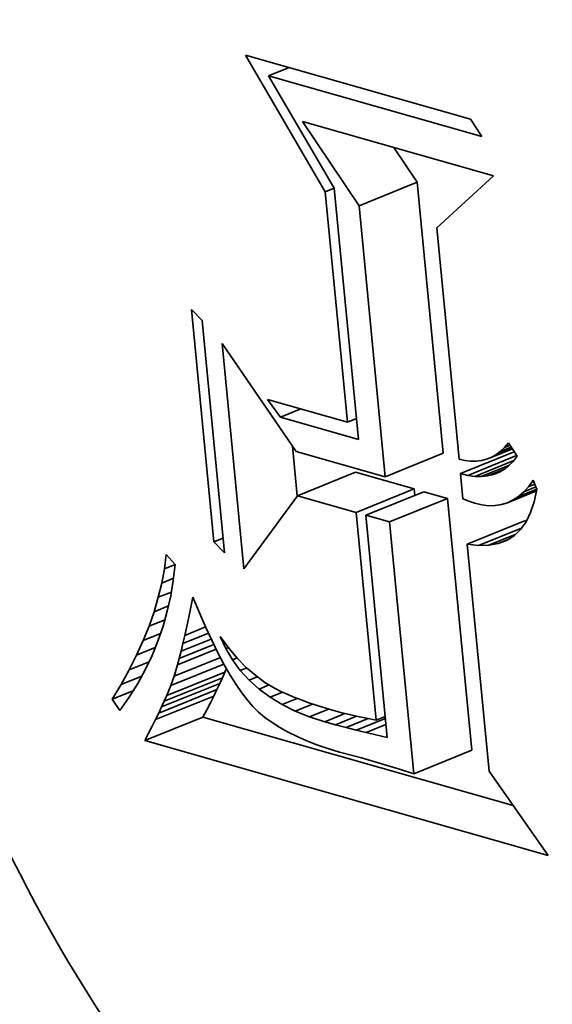
# Model space of a CAD drawing. Extents: x 0 to 10.8, y 0 to 8.3.
# Drawn here: x 8.1 to 8.1, y 7.3 to 7.3 of the extents above; entities that cross this region are included whole.
import ezdxf

# ---------------------------------------------------------------- set-up
doc = ezdxf.new("R2010")
doc.units = 0
doc.header["$MEASUREMENT"] = 0
doc.layers.get('0').update_dxf_attribs({"lineweight": 13})

msp = doc.modelspace()

# ---------------------------------------------------------------- linework, layer by layer
at = {"color": 7, "lineweight": 35, "ltscale": 0.000149015}
msp.add_line((8.096429, 7.328301), (8.093424, 7.333449), dxfattribs=at)
at = {"color": 7, "lineweight": 35, "ltscale": 0.000220499}
msp.add_line((8.093424, 7.333449), (8.101907, 7.331035), dxfattribs=at)
at = {"color": 7, "lineweight": 35, "ltscale": 2.08364e-05}
for p, q in [((8.094297, 7.332669), (8.09507, 7.332981)), ((8.094739, 7.319822), (8.095512, 7.320134))]:
    msp.add_line(p, q, dxfattribs=at)
at = {"color": 7, "lineweight": 35, "ltscale": 0.00020869}
msp.add_line((8.102326, 7.330385), (8.094297, 7.332669), dxfattribs=at)
at = {"color": 7, "lineweight": 35, "ltscale": 0.000122483}
msp.add_line((8.094297, 7.332669), (8.096771, 7.32844), dxfattribs=at)
at = {"color": 7, "lineweight": 35, "ltscale": 1.93512e-05}
msp.add_line((8.101907, 7.331035), (8.102326, 7.330385), dxfattribs=at)
at = {"color": 7, "lineweight": 35, "ltscale": 9.53782e-05}
msp.add_line((8.097704, 7.327781), (8.095575, 7.330946), dxfattribs=at)
at = {"color": 7, "lineweight": 35, "ltscale": 0.000186983}
msp.add_line((8.095575, 7.330946), (8.102769, 7.3289), dxfattribs=at)
at = {"color": 7, "lineweight": 35, "ltscale": 3.92323e-05}
msp.add_line((8.099895, 7.328665), (8.099019, 7.329967), dxfattribs=at)
at = {"color": 7, "lineweight": 35, "ltscale": 7.23144e-05}
msp.add_line((8.102769, 7.3289), (8.100635, 7.326947), dxfattribs=at)
at = {"color": 7, "lineweight": 35, "ltscale": 9.24001e-06}
for p, q in [((8.096429, 7.328301), (8.096771, 7.328439)), ((8.097265, 7.319635), (8.097608, 7.319774)), ((8.098347, 7.308418), (8.09869, 7.308556))]:
    msp.add_line(p, q, dxfattribs=at)
at = {"color": 7, "lineweight": 35, "ltscale": 0.000237491}
msp.add_line((8.096771, 7.32844), (8.097684, 7.318984), dxfattribs=at)
at = {"color": 7, "lineweight": 35, "ltscale": 5.90478e-05}
for p, q in [((8.097704, 7.327781), (8.099895, 7.328665)), ((8.098689, 7.317576), (8.100879, 7.31846)), ((8.095381, 7.316863), (8.097571, 7.317747)), ((8.097593, 7.316234), (8.099784, 7.317117)), ((8.097959, 7.316129), (8.10015, 7.317013)), ((8.098853, 7.315875), (8.101044, 7.316759)), ((8.101783, 7.315042), (8.103974, 7.315925)), ((8.090456, 7.309337), (8.092646, 7.310221)), ((8.090365, 7.309129), (8.092555, 7.310013)), ((8.090156, 7.308681), (8.092346, 7.309565)), ((8.090265, 7.308911), (8.092455, 7.309794)), ((8.090038, 7.30844), (8.092228, 7.309323)), ((8.08963, 7.307649), (8.09182, 7.308533)), ((8.099768, 7.306399), (8.101958, 7.307283))]:
    msp.add_line(p, q, dxfattribs=at)
at = {"color": 7, "lineweight": 35, "ltscale": 0.000256308}
for p, q in [((8.100879, 7.31846), (8.099895, 7.328665)), ((8.098689, 7.317576), (8.097704, 7.327781))]:
    msp.add_line(p, q, dxfattribs=at)
at = {"color": 7, "lineweight": 35, "ltscale": 0.000217652}
msp.add_line((8.097265, 7.319635), (8.096429, 7.328301), dxfattribs=at)
at = {"color": 7, "lineweight": 35, "ltscale": 0.000218675}
msp.add_line((8.100635, 7.326947), (8.101475, 7.318241), dxfattribs=at)
at = {"color": 7, "lineweight": 35, "ltscale": 1.45404e-05}
for p, q in [((8.091385, 7.323868), (8.091795, 7.323456)), ((8.092639, 7.314709), (8.092229, 7.315121))]:
    msp.add_line(p, q, dxfattribs=at)
at = {"color": 7, "lineweight": 35, "ltscale": 0.000219691}
for p, q in [((8.092229, 7.315121), (8.091385, 7.323868)), ((8.091795, 7.323456), (8.092639, 7.314709))]:
    msp.add_line(p, q, dxfattribs=at)
at = {"color": 7, "lineweight": 35, "ltscale": 0.000213082}
msp.add_line((8.093367, 7.314108), (8.092548, 7.322592), dxfattribs=at)
at = {"color": 7, "lineweight": 35, "ltscale": 0.000123128}
msp.add_line((8.092548, 7.322592), (8.095334, 7.318531), dxfattribs=at)
at = {"color": 7, "lineweight": 35, "ltscale": 2.05217e-05}
msp.add_line((8.094739, 7.319822), (8.094261, 7.32049), dxfattribs=at)
at = {"color": 7, "lineweight": 35, "ltscale": 7.807e-05}
msp.add_line((8.094261, 7.32049), (8.097265, 7.319635), dxfattribs=at)
at = {"color": 7, "lineweight": 35, "ltscale": 7.65436e-05}
msp.add_line((8.097684, 7.318984), (8.094739, 7.319822), dxfattribs=at)
at = {"color": 7, "lineweight": 35, "ltscale": 5.76658e-06}
msp.add_line((8.103188, 7.318678), (8.103339, 7.318852), dxfattribs=at)
at = {"color": 7, "lineweight": 35, "ltscale": 5.61702e-06}
msp.add_line((8.103188, 7.318678), (8.103396, 7.318762), dxfattribs=at)
at = {"color": 7, "lineweight": 35, "ltscale": 1.49241e-05}
msp.add_line((8.103339, 7.318852), (8.103659, 7.318348), dxfattribs=at)
at = {"color": 7, "lineweight": 35, "ltscale": 4.70476e-05}
msp.add_line((8.095377, 7.316858), (8.095196, 7.318731), dxfattribs=at)
at = {"color": 7, "lineweight": 35, "ltscale": 8.72068e-05}
msp.add_line((8.095334, 7.318531), (8.098689, 7.317576), dxfattribs=at)
at = {"color": 7, "lineweight": 35, "ltscale": 5.46579e-05}
msp.add_line((8.101527, 7.317694), (8.103555, 7.318512), dxfattribs=at)
at = {"color": 7, "lineweight": 35, "ltscale": 4.96553e-05}
msp.add_line((8.101802, 7.317628), (8.103644, 7.318372), dxfattribs=at)
at = {"color": 7, "lineweight": 35, "ltscale": 2.63386e-05}
msp.add_line((8.102505, 7.318233), (8.103482, 7.318627), dxfattribs=at)
at = {"color": 7, "lineweight": 35, "ltscale": 2.14195e-05}
msp.add_line((8.102687, 7.318307), (8.103482, 7.318627), dxfattribs=at)
at = {"color": 7, "lineweight": 35, "ltscale": 5.02084e-06}
msp.add_line((8.102687, 7.318307), (8.102862, 7.318406), dxfattribs=at)
at = {"color": 7, "lineweight": 35, "ltscale": 1.63216e-05}
msp.add_line((8.102862, 7.318406), (8.103468, 7.31865), dxfattribs=at)
at = {"color": 7, "lineweight": 35, "ltscale": 5.19428e-06}
msp.add_line((8.102862, 7.318406), (8.103029, 7.318529), dxfattribs=at)
at = {"color": 7, "lineweight": 35, "ltscale": 1.10552e-05}
msp.add_line((8.103029, 7.318529), (8.103439, 7.318695), dxfattribs=at)
at = {"color": 7, "lineweight": 35, "ltscale": 5.44559e-06}
msp.add_line((8.103029, 7.318529), (8.103188, 7.318678), dxfattribs=at)
at = {"color": 7, "lineweight": 35, "ltscale": 5.69236e-06}
msp.add_line((8.101475, 7.318241), (8.101696, 7.318189), dxfattribs=at)
at = {"color": 7, "lineweight": 35, "ltscale": 5.38717e-06}
msp.add_line((8.101696, 7.318189), (8.10191, 7.318162), dxfattribs=at)
at = {"color": 7, "lineweight": 35, "ltscale": 5.15176e-06}
msp.add_line((8.10191, 7.318162), (8.102116, 7.318161), dxfattribs=at)
at = {"color": 7, "lineweight": 35, "ltscale": 3.96416e-05}
msp.add_line((8.102063, 7.317592), (8.103533, 7.318185), dxfattribs=at)
at = {"color": 7, "lineweight": 35, "ltscale": 4.99253e-06}
msp.add_line((8.102116, 7.318161), (8.102315, 7.318184), dxfattribs=at)
at = {"color": 7, "lineweight": 35, "ltscale": 2.85391e-05}
msp.add_line((8.10231, 7.317585), (8.103369, 7.318012), dxfattribs=at)
at = {"color": 7, "lineweight": 35, "ltscale": 4.91127e-06}
msp.add_line((8.102315, 7.318184), (8.102505, 7.318233), dxfattribs=at)
at = {"color": 7, "lineweight": 35, "ltscale": 4.91841e-06}
msp.add_line((8.102505, 7.318233), (8.102687, 7.318307), dxfattribs=at)
at = {"color": 7, "lineweight": 35, "ltscale": 5.88264e-06}
msp.add_line((8.103507, 7.318152), (8.103342, 7.317984), dxfattribs=at)
at = {"color": 7, "lineweight": 35, "ltscale": 6.20394e-06}
msp.add_line((8.103659, 7.318348), (8.103507, 7.318152), dxfattribs=at)
at = {"color": 7, "lineweight": 35, "ltscale": 5.75041e-05}
for p, q in [((8.099784, 7.317117), (8.097571, 7.317747)), ((8.097593, 7.316234), (8.095381, 7.316863))]:
    msp.add_line(p, q, dxfattribs=at)
at = {"color": 7, "lineweight": 35, "ltscale": 7.05502e-06}
msp.add_line((8.101802, 7.317628), (8.101527, 7.317694), dxfattribs=at)
at = {"color": 7, "lineweight": 35, "ltscale": 2.39015e-05}
msp.add_line((8.101527, 7.317694), (8.101619, 7.316742), dxfattribs=at)
at = {"color": 7, "lineweight": 35, "ltscale": 1.74048e-05}
msp.add_line((8.102544, 7.317606), (8.103189, 7.317867), dxfattribs=at)
at = {"color": 7, "lineweight": 35, "ltscale": 5.64046e-06}
msp.add_line((8.102764, 7.317657), (8.102544, 7.317606), dxfattribs=at)
at = {"color": 7, "lineweight": 35, "ltscale": 6.14056e-06}
msp.add_line((8.102764, 7.317657), (8.102991, 7.317749), dxfattribs=at)
at = {"color": 7, "lineweight": 35, "ltscale": 5.53002e-06}
msp.add_line((8.10297, 7.317737), (8.102764, 7.317657), dxfattribs=at)
at = {"color": 7, "lineweight": 35, "ltscale": 5.53753e-06}
msp.add_line((8.103163, 7.317846), (8.10297, 7.317737), dxfattribs=at)
at = {"color": 7, "lineweight": 35, "ltscale": 5.65066e-06}
msp.add_line((8.103342, 7.317984), (8.103163, 7.317846), dxfattribs=at)
at = {"color": 7, "lineweight": 35, "ltscale": 6.58242e-06}
msp.add_line((8.102063, 7.317592), (8.101802, 7.317628), dxfattribs=at)
at = {"color": 7, "lineweight": 35, "ltscale": 6.18672e-06}
msp.add_line((8.10231, 7.317585), (8.102063, 7.317592), dxfattribs=at)
at = {"color": 7, "lineweight": 35, "ltscale": 5.86665e-06}
msp.add_line((8.102544, 7.317606), (8.10231, 7.317585), dxfattribs=at)
at = {"color": 7, "lineweight": 35, "ltscale": 7.31118e-06}
msp.add_line((8.104098, 7.31721), (8.104273, 7.317445), dxfattribs=at)
at = {"color": 7, "lineweight": 35, "ltscale": 6.16139e-06}
msp.add_line((8.104098, 7.31721), (8.104327, 7.317302), dxfattribs=at)
at = {"color": 7, "lineweight": 35, "ltscale": 9.444e-06}
msp.add_line((8.104273, 7.317445), (8.104407, 7.317091), dxfattribs=at)
at = {"color": 7, "lineweight": 35, "ltscale": 6.08932e-06}
msp.add_line((8.099807, 7.316875), (8.099784, 7.317117), dxfattribs=at)
at = {"color": 7, "lineweight": 35, "ltscale": 2.3233e-05}
for p, q in [((8.101044, 7.316759), (8.10015, 7.317013)), ((8.098853, 7.315875), (8.097959, 7.316129))]:
    msp.add_line(p, q, dxfattribs=at)
at = {"color": 7, "lineweight": 35, "ltscale": 2.96519e-05}
msp.add_line((8.103297, 7.3166), (8.104397, 7.317044), dxfattribs=at)
at = {"color": 7, "lineweight": 35, "ltscale": 2.39315e-05}
msp.add_line((8.103513, 7.316703), (8.1044, 7.317061), dxfattribs=at)
at = {"color": 7, "lineweight": 35, "ltscale": 1.8342e-05}
msp.add_line((8.103718, 7.316839), (8.104399, 7.317114), dxfattribs=at)
at = {"color": 7, "lineweight": 35, "ltscale": 6.45609e-06}
msp.add_line((8.103718, 7.316839), (8.103913, 7.317008), dxfattribs=at)
at = {"color": 7, "lineweight": 35, "ltscale": 6.84643e-06}
msp.add_line((8.103913, 7.317008), (8.104098, 7.31721), dxfattribs=at)
at = {"color": 7, "lineweight": 35, "ltscale": 1.22774e-05}
msp.add_line((8.103913, 7.317008), (8.104369, 7.317192), dxfattribs=at)
at = {"color": 7, "lineweight": 35, "ltscale": 1.17794e-05}
msp.add_line((8.104407, 7.317091), (8.104308, 7.316631), dxfattribs=at)
at = {"color": 7, "lineweight": 35, "ltscale": 8.53153e-05}
msp.add_line((8.095381, 7.316863), (8.093367, 7.314108), dxfattribs=at)
at = {"color": 7, "lineweight": 35, "ltscale": 0.000237999}
for p, q in [((8.101958, 7.307283), (8.101044, 7.316759)), ((8.099768, 7.306399), (8.098853, 7.315875))]:
    msp.add_line(p, q, dxfattribs=at)
at = {"color": 7, "lineweight": 35, "ltscale": 5.93447e-06}
msp.add_line((8.101619, 7.316742), (8.10184, 7.316654), dxfattribs=at)
at = {"color": 7, "lineweight": 35, "ltscale": 5.90041e-06}
msp.add_line((8.10184, 7.316654), (8.102063, 7.316577), dxfattribs=at)
at = {"color": 7, "lineweight": 35, "ltscale": 6.86063e-06}
msp.add_line((8.102063, 7.316577), (8.10233, 7.316516), dxfattribs=at)
at = {"color": 7, "lineweight": 35, "ltscale": 5.98567e-06}
msp.add_line((8.102834, 7.316492), (8.103071, 7.316529), dxfattribs=at)
at = {"color": 7, "lineweight": 35, "ltscale": 5.92325e-06}
msp.add_line((8.103071, 7.316529), (8.103297, 7.3166), dxfattribs=at)
at = {"color": 7, "lineweight": 35, "ltscale": 5.98078e-06}
msp.add_line((8.103297, 7.3166), (8.103513, 7.316703), dxfattribs=at)
at = {"color": 7, "lineweight": 35, "ltscale": 6.16265e-06}
msp.add_line((8.103513, 7.316703), (8.103718, 7.316839), dxfattribs=at)
at = {"color": 7, "lineweight": 35, "ltscale": 1.0643e-05}
msp.add_line((8.104308, 7.316631), (8.104172, 7.316227), dxfattribs=at)
at = {"color": 7, "lineweight": 35, "ltscale": 0.000196297}
msp.add_line((8.098347, 7.308418), (8.097593, 7.316234), dxfattribs=at)
at = {"color": 7, "lineweight": 35, "ltscale": 6.46561e-06}
msp.add_line((8.10233, 7.316516), (8.102587, 7.316487), dxfattribs=at)
at = {"color": 7, "lineweight": 35, "ltscale": 6.17035e-06}
msp.add_line((8.102587, 7.316487), (8.102834, 7.316492), dxfattribs=at)
at = {"color": 7, "lineweight": 35, "ltscale": 9.6816e-06}
msp.add_line((8.104172, 7.316227), (8.104001, 7.31588), dxfattribs=at)
at = {"color": 7, "lineweight": 35, "ltscale": 0.000210028}
msp.add_line((8.097959, 7.316129), (8.098766, 7.307767), dxfattribs=at)
at = {"color": 7, "lineweight": 35, "ltscale": 8.92566e-06}
msp.add_line((8.104001, 7.31588), (8.103793, 7.31559), dxfattribs=at)
at = {"color": 7, "lineweight": 35, "ltscale": 4.37761e-05}
msp.add_line((8.102209, 7.314991), (8.103833, 7.315646), dxfattribs=at)
at = {"color": 7, "lineweight": 35, "ltscale": 8.44556e-06}
msp.add_line((8.103793, 7.31559), (8.103548, 7.315356), dxfattribs=at)
at = {"color": 7, "lineweight": 35, "ltscale": 9.61433e-06}
msp.add_line((8.092229, 7.315121), (8.092585, 7.315265), dxfattribs=at)
at = {"color": 7, "lineweight": 35, "ltscale": 1.07152e-05}
msp.add_line((8.102209, 7.314991), (8.101783, 7.315042), dxfattribs=at)
at = {"color": 7, "lineweight": 35, "ltscale": 0.000214606}
msp.add_line((8.101783, 7.315042), (8.102608, 7.306497), dxfattribs=at)
at = {"color": 7, "lineweight": 35, "ltscale": 2.67997e-05}
msp.add_line((8.102598, 7.314997), (8.103592, 7.315398), dxfattribs=at)
at = {"color": 7, "lineweight": 35, "ltscale": 8.96864e-06}
msp.add_line((8.102951, 7.31506), (8.102598, 7.314997), dxfattribs=at)
at = {"color": 7, "lineweight": 35, "ltscale": 9.47228e-06}
msp.add_line((8.102951, 7.31506), (8.103303, 7.315202), dxfattribs=at)
at = {"color": 7, "lineweight": 35, "ltscale": 8.4653e-06}
msp.add_line((8.103268, 7.31518), (8.102951, 7.31506), dxfattribs=at)
at = {"color": 7, "lineweight": 35, "ltscale": 8.28145e-06}
msp.add_line((8.103548, 7.315356), (8.103268, 7.31518), dxfattribs=at)
at = {"color": 7, "lineweight": 35, "ltscale": 9.72817e-06}
msp.add_line((8.102598, 7.314997), (8.102209, 7.314991), dxfattribs=at)
at = {"color": 7, "lineweight": 35, "ltscale": 1.34454e-05}
msp.add_line((8.090367, 7.314113), (8.090436, 7.314647), dxfattribs=at)
at = {"color": 7, "lineweight": 35, "ltscale": 1.24992e-05}
msp.add_line((8.090436, 7.314647), (8.090771, 7.314275), dxfattribs=at)
at = {"color": 7, "lineweight": 35, "ltscale": 1.36276e-05}
msp.add_line((8.090268, 7.313577), (8.090367, 7.314113), dxfattribs=at)
at = {"color": 7, "lineweight": 35, "ltscale": 1.08791e-05}
msp.add_line((8.090367, 7.314113), (8.090771, 7.314276), dxfattribs=at)
at = {"color": 7, "lineweight": 35, "ltscale": 1.5059e-05}
msp.add_line((8.090771, 7.314275), (8.090706, 7.313677), dxfattribs=at)
at = {"color": 7, "lineweight": 35, "ltscale": 1.38353e-05}
msp.add_line((8.090139, 7.313039), (8.090268, 7.313577), dxfattribs=at)
at = {"color": 7, "lineweight": 35, "ltscale": 1.20297e-05}
msp.add_line((8.090268, 7.313577), (8.090714, 7.313757), dxfattribs=at)
at = {"color": 7, "lineweight": 35, "ltscale": 1.48901e-05}
msp.add_line((8.090706, 7.313677), (8.090608, 7.313089), dxfattribs=at)
at = {"color": 7, "lineweight": 35, "ltscale": 1.33096e-05}
msp.add_line((8.090139, 7.313039), (8.090633, 7.313238), dxfattribs=at)
at = {"color": 7, "lineweight": 35, "ltscale": 1.40928e-05}
msp.add_line((8.08998, 7.312498), (8.090139, 7.313039), dxfattribs=at)
at = {"color": 7, "lineweight": 35, "ltscale": 1.47731e-05}
msp.add_line((8.090608, 7.313089), (8.090479, 7.312512), dxfattribs=at)
at = {"color": 7, "lineweight": 35, "ltscale": 9.49237e-06}
msp.add_line((8.091368, 7.312668), (8.091446, 7.31304), dxfattribs=at)
at = {"color": 7, "lineweight": 35, "ltscale": 1.58767e-05}
msp.add_line((8.091446, 7.31304), (8.091691, 7.312453), dxfattribs=at)
at = {"color": 7, "lineweight": 35, "ltscale": 1.43789e-05}
msp.add_line((8.089791, 7.311955), (8.08998, 7.312498), dxfattribs=at)
at = {"color": 7, "lineweight": 35, "ltscale": 1.4697e-05}
msp.add_line((8.08998, 7.312498), (8.090525, 7.312718), dxfattribs=at)
at = {"color": 7, "lineweight": 35, "ltscale": 1.47029e-05}
msp.add_line((8.090479, 7.312512), (8.090319, 7.311947), dxfattribs=at)
at = {"color": 7, "lineweight": 35, "ltscale": 9.60532e-06}
msp.add_line((8.09129, 7.312292), (8.091368, 7.312668), dxfattribs=at)
at = {"color": 7, "lineweight": 35, "ltscale": 1.49459e-05}
msp.add_line((8.091691, 7.312453), (8.091931, 7.311906), dxfattribs=at)
at = {"color": 7, "lineweight": 35, "ltscale": 1.61401e-05}
msp.add_line((8.089791, 7.311955), (8.09039, 7.312197), dxfattribs=at)
at = {"color": 7, "lineweight": 35, "ltscale": 9.05458e-06}
msp.add_line((8.091213, 7.311938), (8.09129, 7.312292), dxfattribs=at)
at = {"color": 7, "lineweight": 35, "ltscale": 1.47037e-05}
msp.add_line((8.089572, 7.311409), (8.089791, 7.311955), dxfattribs=at)
at = {"color": 7, "lineweight": 35, "ltscale": 1.46798e-05}
msp.add_line((8.090319, 7.311947), (8.090127, 7.311392), dxfattribs=at)
at = {"color": 7, "lineweight": 35, "ltscale": 8.51103e-06}
msp.add_line((8.091139, 7.311606), (8.091213, 7.311938), dxfattribs=at)
at = {"color": 7, "lineweight": 35, "ltscale": 2.11644e-05}
msp.add_line((8.091139, 7.311606), (8.091924, 7.311923), dxfattribs=at)
at = {"color": 7, "lineweight": 35, "ltscale": 1.40075e-05}
msp.add_line((8.091931, 7.311906), (8.092167, 7.311398), dxfattribs=at)
at = {"color": 7, "lineweight": 35, "ltscale": 1.50533e-05}
msp.add_line((8.089323, 7.310861), (8.089572, 7.311409), dxfattribs=at)
at = {"color": 7, "lineweight": 35, "ltscale": 1.75702e-05}
msp.add_line((8.089572, 7.311409), (8.090224, 7.311672), dxfattribs=at)
at = {"color": 7, "lineweight": 35, "ltscale": 1.46981e-05}
msp.add_line((8.090127, 7.311392), (8.089904, 7.310848), dxfattribs=at)
at = {"color": 7, "lineweight": 35, "ltscale": 3.07117e-05}
msp.add_line((8.090996, 7.311007), (8.092135, 7.311466), dxfattribs=at)
at = {"color": 7, "lineweight": 35, "ltscale": 2.60715e-05}
msp.add_line((8.091066, 7.311295), (8.092034, 7.311686), dxfattribs=at)
at = {"color": 7, "lineweight": 35, "ltscale": 7.96806e-06}
msp.add_line((8.091066, 7.311295), (8.091139, 7.311606), dxfattribs=at)
at = {"color": 7, "lineweight": 35, "ltscale": 1.30864e-05}
msp.add_line((8.092167, 7.311398), (8.092399, 7.310929), dxfattribs=at)
at = {"color": 7, "lineweight": 35, "ltscale": 1.25782e-05}
msp.add_line((8.092683, 7.31111), (8.092472, 7.311567), dxfattribs=at)
at = {"color": 7, "lineweight": 35, "ltscale": 1.36821e-05}
msp.add_line((8.092472, 7.311567), (8.092799, 7.311127), dxfattribs=at)
at = {"color": 7, "lineweight": 35, "ltscale": 1.89188e-05}
msp.add_line((8.089323, 7.310861), (8.090025, 7.311144), dxfattribs=at)
at = {"color": 7, "lineweight": 35, "ltscale": 3.93776e-05}
msp.add_line((8.090861, 7.310495), (8.092322, 7.311084), dxfattribs=at)
at = {"color": 7, "lineweight": 35, "ltscale": 3.51679e-05}
msp.add_line((8.090928, 7.31074), (8.092232, 7.311266), dxfattribs=at)
at = {"color": 7, "lineweight": 35, "ltscale": 6.88422e-06}
msp.add_line((8.090928, 7.31074), (8.090996, 7.311007), dxfattribs=at)
at = {"color": 7, "lineweight": 35, "ltscale": 7.42578e-06}
msp.add_line((8.090996, 7.311007), (8.091066, 7.311295), dxfattribs=at)
at = {"color": 7, "lineweight": 35, "ltscale": 2.6601e-06}
msp.add_line((8.092683, 7.31111), (8.092782, 7.31115), dxfattribs=at)
at = {"color": 7, "lineweight": 35, "ltscale": 1.23899e-05}
msp.add_line((8.092935, 7.310683), (8.092683, 7.31111), dxfattribs=at)
at = {"color": 7, "lineweight": 35, "ltscale": 1.28497e-05}
msp.add_line((8.092799, 7.311127), (8.09313, 7.310735), dxfattribs=at)
at = {"color": 7, "lineweight": 35, "ltscale": 1.54317e-05}
msp.add_line((8.089045, 7.31031), (8.089323, 7.310861), dxfattribs=at)
at = {"color": 7, "lineweight": 35, "ltscale": 2.00954e-05}
msp.add_line((8.089045, 7.31031), (8.08979, 7.310611), dxfattribs=at)
at = {"color": 7, "lineweight": 35, "ltscale": 1.47696e-05}
msp.add_line((8.089904, 7.310848), (8.089648, 7.310315), dxfattribs=at)
at = {"color": 7, "lineweight": 35, "ltscale": 4.70529e-05}
msp.add_line((8.090735, 7.310071), (8.09248, 7.310775), dxfattribs=at)
at = {"color": 7, "lineweight": 35, "ltscale": 6.344e-06}
msp.add_line((8.090861, 7.310495), (8.090928, 7.31074), dxfattribs=at)
at = {"color": 7, "lineweight": 35, "ltscale": 1.21675e-05}
msp.add_line((8.092399, 7.310929), (8.092627, 7.310498), dxfattribs=at)
at = {"color": 7, "lineweight": 35, "ltscale": 4.79668e-06}
msp.add_line((8.092935, 7.310683), (8.093113, 7.310755), dxfattribs=at)
at = {"color": 7, "lineweight": 35, "ltscale": 1.23128e-05}
msp.add_line((8.093228, 7.310287), (8.092935, 7.310683), dxfattribs=at)
at = {"color": 7, "lineweight": 35, "ltscale": 1.20683e-05}
msp.add_line((8.09313, 7.310735), (8.093467, 7.310389), dxfattribs=at)
at = {"color": 7, "lineweight": 35, "ltscale": 1.58427e-05}
msp.add_line((8.088736, 7.309757), (8.089045, 7.31031), dxfattribs=at)
at = {"color": 7, "lineweight": 35, "ltscale": 1.48931e-05}
msp.add_line((8.089648, 7.310315), (8.089362, 7.309793), dxfattribs=at)
at = {"color": 7, "lineweight": 35, "ltscale": 5.39588e-05}
msp.add_line((8.090611, 7.309718), (8.092612, 7.310526), dxfattribs=at)
at = {"color": 7, "lineweight": 35, "ltscale": 1.10594e-05}
msp.add_line((8.090735, 7.310071), (8.090861, 7.310495), dxfattribs=at)
at = {"color": 7, "lineweight": 35, "ltscale": 5.66693e-06}
for p, q in [((8.092555, 7.310013), (8.092646, 7.310221)), ((8.090365, 7.309129), (8.090456, 7.309337))]:
    msp.add_line(p, q, dxfattribs=at)
at = {"color": 7, "lineweight": 35, "ltscale": 1.12698e-05}
msp.add_line((8.092627, 7.310498), (8.09285, 7.310107), dxfattribs=at)
at = {"color": 7, "lineweight": 35, "ltscale": 3.84055e-06}
msp.add_line((8.092646, 7.310221), (8.092704, 7.310363), dxfattribs=at)
at = {"color": 7, "lineweight": 35, "ltscale": 6.56789e-06}
msp.add_line((8.093228, 7.310287), (8.093471, 7.310385), dxfattribs=at)
at = {"color": 7, "lineweight": 35, "ltscale": 1.23773e-05}
msp.add_line((8.093561, 7.309921), (8.093228, 7.310287), dxfattribs=at)
at = {"color": 7, "lineweight": 35, "ltscale": 1.13659e-05}
msp.add_line((8.093467, 7.310389), (8.093809, 7.31009), dxfattribs=at)
at = {"color": 7, "lineweight": 35, "ltscale": 2.09933e-05}
msp.add_line((8.088736, 7.309757), (8.089515, 7.310071), dxfattribs=at)
at = {"color": 7, "lineweight": 35, "ltscale": 9.3551e-06}
msp.add_line((8.090611, 7.309718), (8.090735, 7.310071), dxfattribs=at)
at = {"color": 7, "lineweight": 35, "ltscale": 6.01128e-06}
for p, q in [((8.092455, 7.309794), (8.092555, 7.310013)), ((8.090265, 7.308911), (8.090365, 7.309129))]:
    msp.add_line(p, q, dxfattribs=at)
at = {"color": 7, "lineweight": 35, "ltscale": 1.03681e-05}
msp.add_line((8.09285, 7.310107), (8.093069, 7.309755), dxfattribs=at)
at = {"color": 7, "lineweight": 35, "ltscale": 8.33044e-06}
msp.add_line((8.093561, 7.309921), (8.09387, 7.310045), dxfattribs=at)
at = {"color": 7, "lineweight": 35, "ltscale": 1.25682e-05}
msp.add_line((8.093935, 7.309585), (8.093561, 7.309921), dxfattribs=at)
at = {"color": 7, "lineweight": 35, "ltscale": 1.07396e-05}
msp.add_line((8.093809, 7.31009), (8.094157, 7.309837), dxfattribs=at)
at = {"color": 7, "lineweight": 35, "ltscale": 1.62724e-05}
msp.add_line((8.088397, 7.309201), (8.088736, 7.309757), dxfattribs=at)
at = {"color": 7, "lineweight": 35, "ltscale": 2.14714e-05}
msp.add_line((8.088397, 7.309201), (8.089193, 7.309522), dxfattribs=at)
at = {"color": 7, "lineweight": 35, "ltscale": 1.50461e-05}
msp.add_line((8.089362, 7.309793), (8.089044, 7.309282), dxfattribs=at)
at = {"color": 7, "lineweight": 35, "ltscale": 1.02847e-05}
msp.add_line((8.090456, 7.309337), (8.090611, 7.309718), dxfattribs=at)
at = {"color": 7, "lineweight": 35, "ltscale": 6.71215e-06}
for p, q in [((8.092228, 7.309323), (8.092346, 7.309565)), ((8.090038, 7.30844), (8.090156, 7.308681))]:
    msp.add_line(p, q, dxfattribs=at)
at = {"color": 7, "lineweight": 35, "ltscale": 6.35855e-06}
for p, q in [((8.092346, 7.309565), (8.092455, 7.309794)), ((8.090156, 7.308681), (8.090265, 7.308911))]:
    msp.add_line(p, q, dxfattribs=at)
at = {"color": 7, "lineweight": 35, "ltscale": 9.50201e-06}
msp.add_line((8.093069, 7.309755), (8.093285, 7.309442), dxfattribs=at)
at = {"color": 7, "lineweight": 35, "ltscale": 1.03987e-05}
msp.add_line((8.093935, 7.309585), (8.094321, 7.30974), dxfattribs=at)
at = {"color": 7, "lineweight": 35, "ltscale": 1.28866e-05}
msp.add_line((8.09435, 7.309279), (8.093935, 7.309585), dxfattribs=at)
at = {"color": 7, "lineweight": 35, "ltscale": 1.11678e-05}
msp.add_line((8.094157, 7.309837), (8.094542, 7.30961), dxfattribs=at)
at = {"color": 7, "lineweight": 35, "ltscale": 6.14584e-06}
msp.add_line((8.094542, 7.30961), (8.094761, 7.309499), dxfattribs=at)
at = {"color": 7, "lineweight": 35, "ltscale": 6.51706e-06}
msp.add_line((8.094761, 7.309499), (8.094997, 7.30939), dxfattribs=at)
at = {"color": 7, "lineweight": 35, "ltscale": 1.28452e-05}
msp.add_line((8.088694, 7.308782), (8.088397, 7.309201), dxfattribs=at)
at = {"color": 7, "lineweight": 35, "ltscale": 1.52587e-05}
msp.add_line((8.089044, 7.309282), (8.088694, 7.308782), dxfattribs=at)
at = {"color": 7, "lineweight": 35, "ltscale": 7.06068e-06}
for p, q in [((8.092101, 7.309071), (8.092228, 7.309323)), ((8.089911, 7.308188), (8.090038, 7.30844))]:
    msp.add_line(p, q, dxfattribs=at)
at = {"color": 7, "lineweight": 35, "ltscale": 8.64468e-06}
msp.add_line((8.093285, 7.309442), (8.093496, 7.309168), dxfattribs=at)
at = {"color": 7, "lineweight": 35, "ltscale": 7.83369e-06}
msp.add_line((8.093496, 7.309168), (8.093702, 7.308932), dxfattribs=at)
at = {"color": 7, "lineweight": 35, "ltscale": 1.27786e-05}
msp.add_line((8.09435, 7.309279), (8.094824, 7.30947), dxfattribs=at)
at = {"color": 7, "lineweight": 35, "ltscale": 1.3304e-05}
msp.add_line((8.094805, 7.309003), (8.09435, 7.309279), dxfattribs=at)
at = {"color": 7, "lineweight": 35, "ltscale": 1.53735e-05}
msp.add_line((8.094805, 7.309003), (8.095375, 7.309233), dxfattribs=at)
at = {"color": 7, "lineweight": 35, "ltscale": 6.91329e-06}
msp.add_line((8.094997, 7.30939), (8.095252, 7.309281), dxfattribs=at)
at = {"color": 7, "lineweight": 35, "ltscale": 7.30701e-06}
msp.add_line((8.095252, 7.309281), (8.095524, 7.309175), dxfattribs=at)
at = {"color": 7, "lineweight": 35, "ltscale": 7.70907e-06}
msp.add_line((8.095524, 7.309175), (8.095814, 7.309069), dxfattribs=at)
at = {"color": 7, "lineweight": 35, "ltscale": 7.77297e-06}
for p, q in [((8.09182, 7.308533), (8.091965, 7.308808)), ((8.08963, 7.307649), (8.089775, 7.307924))]:
    msp.add_line(p, q, dxfattribs=at)
at = {"color": 7, "lineweight": 35, "ltscale": 7.41595e-06}
for p, q in [((8.091965, 7.308808), (8.092101, 7.309071)), ((8.089775, 7.307924), (8.089911, 7.308188))]:
    msp.add_line(p, q, dxfattribs=at)
at = {"color": 7, "lineweight": 35, "ltscale": 7.5642e-06}
msp.add_line((8.093702, 7.308932), (8.093919, 7.308721), dxfattribs=at)
at = {"color": 7, "lineweight": 35, "ltscale": 1.38398e-05}
msp.add_line((8.095301, 7.308758), (8.094805, 7.309003), dxfattribs=at)
at = {"color": 7, "lineweight": 35, "ltscale": 1.7645e-05}
msp.add_line((8.095301, 7.308758), (8.095956, 7.309022), dxfattribs=at)
at = {"color": 7, "lineweight": 35, "ltscale": 1.44573e-05}
msp.add_line((8.095838, 7.308542), (8.095301, 7.308758), dxfattribs=at)
at = {"color": 7, "lineweight": 35, "ltscale": 8.10958e-06}
msp.add_line((8.095814, 7.309069), (8.096121, 7.308966), dxfattribs=at)
at = {"color": 7, "lineweight": 35, "ltscale": 1.93297e-05}
msp.add_line((8.095838, 7.308542), (8.096555, 7.308832), dxfattribs=at)
at = {"color": 7, "lineweight": 35, "ltscale": 8.52504e-06}
msp.add_line((8.096121, 7.308966), (8.096447, 7.308864), dxfattribs=at)
at = {"color": 7, "lineweight": 35, "ltscale": 8.93041e-06}
msp.add_line((8.096447, 7.308864), (8.096789, 7.308763), dxfattribs=at)
at = {"color": 7, "lineweight": 35, "ltscale": 6.83325e-06}
msp.add_line((8.096789, 7.308763), (8.097053, 7.308692), dxfattribs=at)
at = {"color": 7, "lineweight": 35, "ltscale": 0.000303983}
msp.add_line((8.103515, 7.305205), (8.09182, 7.308533), dxfattribs=at)
at = {"color": 7, "lineweight": 35, "ltscale": 7.87882e-06}
msp.add_line((8.093919, 7.308721), (8.09416, 7.308518), dxfattribs=at)
at = {"color": 7, "lineweight": 35, "ltscale": 8.2133e-06}
msp.add_line((8.09416, 7.308518), (8.094426, 7.308325), dxfattribs=at)
at = {"color": 7, "lineweight": 35, "ltscale": 1.51554e-05}
msp.add_line((8.096415, 7.308357), (8.095838, 7.308542), dxfattribs=at)
at = {"color": 7, "lineweight": 35, "ltscale": 2.04058e-05}
msp.add_line((8.096415, 7.308357), (8.097172, 7.308663), dxfattribs=at)
at = {"color": 7, "lineweight": 35, "ltscale": 2.12528e-05}
msp.add_line((8.096821, 7.308244), (8.097609, 7.308562), dxfattribs=at)
at = {"color": 7, "lineweight": 35, "ltscale": 7.40495e-06}
msp.add_line((8.097053, 7.308692), (8.097341, 7.308622), dxfattribs=at)
at = {"color": 7, "lineweight": 35, "ltscale": 2.23906e-05}
msp.add_line((8.097216, 7.308139), (8.098047, 7.308474), dxfattribs=at)
at = {"color": 7, "lineweight": 35, "ltscale": 7.97803e-06}
msp.add_line((8.097341, 7.308622), (8.097653, 7.308553), dxfattribs=at)
at = {"color": 7, "lineweight": 35, "ltscale": 2.95301e-05}
msp.add_line((8.097602, 7.308041), (8.098697, 7.308483), dxfattribs=at)
at = {"color": 7, "lineweight": 35, "ltscale": 8.55421e-06}
msp.add_line((8.097653, 7.308553), (8.097988, 7.308485), dxfattribs=at)
at = {"color": 7, "lineweight": 35, "ltscale": 9.13815e-06}
msp.add_line((8.097988, 7.308485), (8.098347, 7.308418), dxfattribs=at)
at = {"color": 7, "lineweight": 35, "ltscale": 8.59744e-06}
msp.add_line((8.094426, 7.308325), (8.094716, 7.30814), dxfattribs=at)
at = {"color": 7, "lineweight": 35, "ltscale": 9.01189e-06}
msp.add_line((8.094716, 7.30814), (8.09503, 7.307964), dxfattribs=at)
at = {"color": 7, "lineweight": 35, "ltscale": 1.05213e-05}
msp.add_line((8.096821, 7.308244), (8.096415, 7.308357), dxfattribs=at)
at = {"color": 7, "lineweight": 35, "ltscale": 1.02333e-05}
msp.add_line((8.097216, 7.308139), (8.096821, 7.308244), dxfattribs=at)
at = {"color": 7, "lineweight": 35, "ltscale": 9.94922e-06}
msp.add_line((8.097602, 7.308041), (8.097216, 7.308139), dxfattribs=at)
at = {"color": 7, "lineweight": 35, "ltscale": 9.65899e-06}
msp.add_line((8.097977, 7.307951), (8.097602, 7.308041), dxfattribs=at)
at = {"color": 7, "lineweight": 35, "ltscale": 2.00081e-05}
msp.add_line((8.097977, 7.307951), (8.09872, 7.30825), dxfattribs=at)
at = {"color": 7, "lineweight": 35, "ltscale": 0.000395299}
msp.add_line((8.104838, 7.303322), (8.08963, 7.307649), dxfattribs=at)
at = {"color": 7, "lineweight": 35, "ltscale": 9.44005e-06}
msp.add_line((8.09503, 7.307964), (8.095369, 7.307797), dxfattribs=at)
at = {"color": 7, "lineweight": 35, "ltscale": 9.90419e-06}
msp.add_line((8.095369, 7.307797), (8.095732, 7.307638), dxfattribs=at)
at = {"color": 7, "lineweight": 35, "ltscale": 1.03797e-05}
msp.add_line((8.095732, 7.307638), (8.096119, 7.307489), dxfattribs=at)
at = {"color": 7, "lineweight": 35, "ltscale": 9.37799e-06}
msp.add_line((8.098343, 7.307868), (8.097977, 7.307951), dxfattribs=at)
at = {"color": 7, "lineweight": 35, "ltscale": 1.08685e-05}
msp.add_line((8.098766, 7.307767), (8.098343, 7.307868), dxfattribs=at)
at = {"color": 7, "lineweight": 35, "ltscale": 1.08809e-05}
msp.add_line((8.096119, 7.307489), (8.096531, 7.307348), dxfattribs=at)
at = {"color": 7, "lineweight": 35, "ltscale": 1.13943e-05}
msp.add_line((8.096531, 7.307348), (8.096967, 7.307216), dxfattribs=at)
at = {"color": 7, "lineweight": 35, "ltscale": 2.15266e-05}
msp.add_line((8.096967, 7.307216), (8.0978, 7.306998), dxfattribs=at)
at = {"color": 7, "lineweight": 35, "ltscale": 3.71265e-05}
msp.add_line((8.0978, 7.306998), (8.099224, 7.306574), dxfattribs=at)
at = {"color": 7, "lineweight": 35, "ltscale": 1.42839e-05}
msp.add_line((8.099224, 7.306574), (8.099768, 7.306399), dxfattribs=at)
at = {"color": 7, "lineweight": 35, "ltscale": 9.6995e-05}
msp.add_line((8.102608, 7.306497), (8.104838, 7.303322), dxfattribs=at)
at = {"color": 7, "lineweight": 35, "ltscale": 0.03937}
for centre, major_axis, start_param, end_param in [((8.67353, 5.747185), (0.804364, -1.993865), 1.998424, 3.141619), ((8.271959, 5.585183), (0.804364, -1.993865), 1.998424, 3.141619), ((8.104859, 7.316797), (0.018519, -0.045905), 1.123977, 3.141706), ((8.107049, 7.31768), (-0.018519, 0.045905), 0.038424, 1.108775), ((8.104859, 7.316797), (0.018519, -0.045905), 3.141706, 6.283299), ((8.104859, 7.316797), (0.014591, -0.036168), 1.123977, 3.141706), ((8.104859, 7.316797), (0.014591, -0.036168), 3.141706, 6.283299)]:
    msp.add_ellipse(centre, major_axis=major_axis, ratio=0.616564, start_param=start_param, end_param=end_param, dxfattribs=at)

doc.saveas('drawing.dxf')
